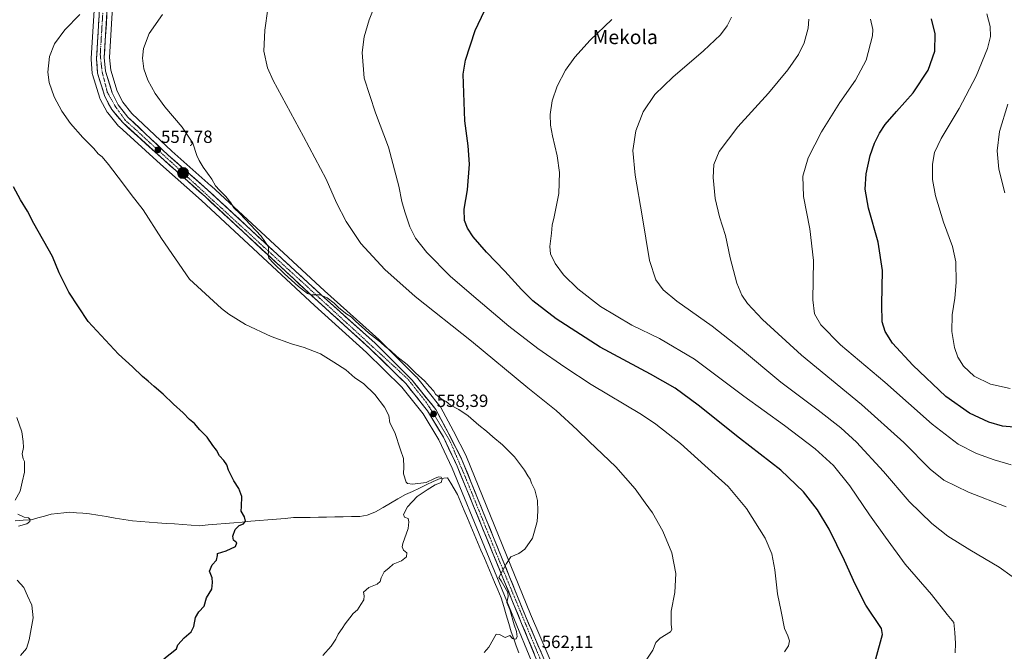
# Model space of a CAD drawing. Units: metres. Extents: x 617599 to 621052, y 4734061 to 4736433.
# Drawn here: x 619888 to 620445, y 4735703 to 4736061 of the extents above; entities that cross this region are included whole.
import ezdxf
from ezdxf.enums import TextEntityAlignment as Align

# ---------------------------------------------------------------- set-up
doc = ezdxf.new("R2010")
doc.units = ezdxf.units.M
doc.header["$MEASUREMENT"] = 0
doc.linetypes.add('TRAZO_Y_PUNTO', pattern=[1, 0.5, -0.25, 0, -0.25])
for name, color, linetype, lineweight in [('Carretera de calzada única', 19, 'Continuous', 13), ('Carretera de calzada única Cxs', 19, 'Continuous', 13), ('Carretera de calzada única eje', 19, 'TRAZO_Y_PUNTO', 0), ('Carátula', 7, 'Continuous', 5), ('Corriente natural lineal', 142, 'Continuous', 13), ('Cultivos herbáceos CxS', 92, 'Continuous', 0), ('Curva de nivel maestra', 36, 'Continuous', 30), ('Curva de nivel normal', 36, 'Continuous', 0), ('Núcleo urbano CxS', 19, 'Continuous', 0), ('Punto de cota en terreno', 7, 'Continuous', 0), ('Punto kilométrico de carretera', 7, 'Continuous', 0), ('Rótulo de punto de cota en terreno', 19, 'Continuous', 0), ('Texto cartográfico', 19, 'Continuous', 0)]:
    doc.layers.add(name, color=color, linetype=linetype, lineweight=lineweight)
doc.styles.add('Arial', font='txt', dxfattribs={"height": 0.2})

# ---------------------------------------------------------------- blocks, each defined once
blk = doc.blocks.new('*U179')
at = {"layer": 'Curva de nivel normal', "color": 36, "linetype": 'Continuous', "lineweight": 0}
blk.add_polyline3d([(620320.68, 4735703.09, 570), (620322.85, 4735706.37, 570), (620323.49, 4735709.22, 570), (620322.57, 4735712.06, 570), (620320.77, 4735716.16, 570), (620318.85, 4735725.77, 570), (620316.77, 4735735.92, 570), (620315.22, 4735749.4, 570), (620313.46, 4735758.54, 570), (620309.68, 4735767.22, 570), (620299.21, 4735784.13, 570), (620288.8, 4735796.52, 570), (620281.45, 4735803.2, 570), (620261.86, 4735820.78, 570), (620248, 4735831.85, 570), (620239.88, 4735837.31, 570), (620211.4, 4735854.16, 570), (620196.54, 4735863.97, 570), (620181.18, 4735874.62, 570), (620164.78, 4735887.28, 570), (620147.45, 4735901.97, 570), (620131.97, 4735915.27, 570), (620118.62, 4735928.93, 570), (620112.16, 4735936.98, 570), (620108.88, 4735943.4, 570), (620106.01, 4735951.83, 570), (620104.48, 4735957.73, 570), (620102.78, 4735966.44, 570), (620096.82, 4735988.5, 570), (620089.52, 4736007.88, 570), (620083.1, 4736027.48, 570), (620081.96, 4736042.04, 570), (620083.07, 4736050.75, 570), (620085.86, 4736060.43, 570), (620092.64, 4736077.64, 570)], dxfattribs=at)
blk = doc.blocks.new('5PATER')
at = {"layer": 'Carátula', "linetype": 'Continuous', "lineweight": 5}
h = blk.add_hatch(color=250, dxfattribs=at)
edge = h.paths.add_edge_path()
edge.add_ellipse((0, 0.01), major_axis=(-1.33, -1.34), ratio=0.999422, start_angle=0, end_angle=360)
blk = doc.blocks.new('*U206')
at = {"layer": 'Carretera de calzada única Cxs', "color": 19, "linetype": 'Continuous', "lineweight": 13}
for points in [[(620179.18, 4735702.04, 561.91), (620177.41, 4735706.3, 561.7), (620175.65, 4735710.57, 561.41), (620173.88, 4735714.83, 561.06), (620172.12, 4735719.09, 561), (620170.3, 4735723.54, 560.75), (620168.47, 4735727.99, 560.72), (620166.65, 4735732.44, 560.47), (620164.82, 4735736.88, 559.99), (620163, 4735741.33, 559.9), (620161.18, 4735745.78, 559.95), (620159.35, 4735750.23, 559.61), (620157.53, 4735754.68, 559.44), (620155.7, 4735759.13, 559.25), (620153.88, 4735763.58, 558.97), (620152.06, 4735768.02, 558.9), (620150.23, 4735772.47, 558.6), (620148.41, 4735776.92, 558.34), (620146.58, 4735781.37, 558.44), (620144.76, 4735785.82, 558.24), (620142.94, 4735790.27, 558.38), (620141.11, 4735794.71, 558.35), (620139.29, 4735799.16, 558.1), (620137.46, 4735803.61, 558.23), (620135.64, 4735808.06, 558), (620133.71, 4735812.13, 557.92), (620131.78, 4735816.21, 558.06), (620129.85, 4735820.28, 557.92), (620127.92, 4735824.35, 557.88), (620125.67, 4735828.08, 557.93), (620123.42, 4735831.8, 557.99), (620121.17, 4735835.53, 558.11), (620118.92, 4735839.25, 558.25), (620115.86, 4735843.13, 558.29), (620112.79, 4735847.01, 558.31), (620109.73, 4735850.88, 558.26), (620106.66, 4735854.76, 558.59), (620103.31, 4735858.05, 558.44), (620099.95, 4735861.33, 558.38), (620096.6, 4735864.62, 558.64), (620093.24, 4735867.9, 558.5), (620089.89, 4735871.19, 558.55), (620086.53, 4735874.47, 559.03), (620082.85, 4735877.79, 559.05), (620079.18, 4735881.12, 559.02), (620075.5, 4735884.44, 559.2), (620071.83, 4735887.77, 559.35), (620068.15, 4735891.09, 559.32), (620064.47, 4735894.41, 559.46), (620060.8, 4735897.74, 559.66), (620057.12, 4735901.06, 559.86), (620053.57, 4735904.36, 559.77), (620050.01, 4735907.67, 559.86), (620046.46, 4735910.97, 559.91), (620042.91, 4735914.27, 559.93), (620039.36, 4735917.57, 559.83), (620035.8, 4735920.88, 559.8), (620032.25, 4735924.18, 559.81), (620028.7, 4735927.48, 559.64), (620025.15, 4735930.79, 559.56), (620021.59, 4735934.09, 559.66), (620018.04, 4735937.39, 559.29), (620014.49, 4735940.69, 559.13), (620010.93, 4735944, 559.15), (620007.38, 4735947.3, 558.91), (620003.83, 4735950.6, 558.7), (620000.28, 4735953.9, 558.72), (619996.72, 4735957.21, 558.52), (619993.17, 4735960.51, 558.33), (619989.86, 4735963.44, 558.39), (619986.55, 4735966.38, 558.25), (619983.24, 4735969.31, 558.09), (619979.93, 4735972.25, 558), (619976.62, 4735975.18, 557.99), (619973.31, 4735978.12, 557.72), (619970, 4735981.05, 557.58), (619966.66, 4735984.09, 557.63), (619963.32, 4735987.12, 557.39), (619959.98, 4735990.16, 557.28), (619956.64, 4735993.19, 557.35), (619953.3, 4735996.23, 557.17), (619949.96, 4735999.26, 557.16), (619946.62, 4736002.3, 557.14), (619943.56, 4736005.99, 557.04), (619940.5, 4736009.68, 557.01), (619938.5, 4736013.37, 556.99), (619936.5, 4736017.06, 556.91), (619935.13, 4736021.49, 556.8), (619933.76, 4736025.92, 556.66), (619932.39, 4736030.35, 556.48), (619932.13, 4736034.41, 556.31), (619931.87, 4736038.46, 556.15), (619932.17, 4736043.32, 556.02), (619932.46, 4736048.18, 555.76), (619932.76, 4736053.04, 555.67), (619933.05, 4736057.9, 555.41), (619933.35, 4736062.76, 555.14)], [(619937.68, 4736063.22, 555.19), (619937.39, 4736058.39, 555.45), (619937.11, 4736053.57, 555.73), (619936.82, 4736048.74, 555.79), (619936.54, 4736043.92, 555.87), (619936.25, 4736039.09, 556.05), (619936.63, 4736035.21, 556.29), (619937, 4736031.33, 556.57), (619938.25, 4736027.24, 556.88), (619939.5, 4736023.16, 556.75), (619940.75, 4736019.07, 556.86), (619942.44, 4736015.69, 557.15), (619944.12, 4736012.31, 557.28), (619946.87, 4736008.87, 557.28), (619949.62, 4736005.43, 557.5), (619952.87, 4736002.35, 557.52), (619956.13, 4735999.28, 557.57), (619959.38, 4735996.2, 557.73), (619962.63, 4735993.13, 557.73), (619965.88, 4735990.05, 557.86), (619969.14, 4735986.98, 557.87), (619972.39, 4735983.9, 557.99), (619976.08, 4735980.64, 558.1), (619979.78, 4735977.38, 558.16), (619983.47, 4735974.12, 558.26), (619987.16, 4735970.86, 558.34), (619990.86, 4735967.6, 558.39), (619994.55, 4735964.34, 558.67), (619998.12, 4735961.04, 558.91), (620001.68, 4735957.74, 559.02), (620005.25, 4735954.44, 559.31), (620008.82, 4735951.14, 559.59), (620012.38, 4735947.84, 559.61), (620015.95, 4735944.54, 559.73), (620019.52, 4735941.24, 559.92), (620023.08, 4735937.94, 559.9), (620026.65, 4735934.64, 559.99), (620030.22, 4735931.33, 560.08), (620033.78, 4735928.03, 560.08), (620037.35, 4735924.73, 560.19), (620040.92, 4735921.43, 560.26), (620044.48, 4735918.13, 560.11), (620048.05, 4735914.83, 560.27), (620051.62, 4735911.53, 560.27), (620055.18, 4735908.23, 560.01), (620058.75, 4735904.93, 560.08), (620062.15, 4735901.88, 559.92), (620065.55, 4735898.83, 559.87), (620068.95, 4735895.79, 559.89), (620072.35, 4735892.74, 559.71), (620075.75, 4735889.69, 559.76), (620079.15, 4735886.64, 559.88), (620082.55, 4735883.6, 559.72), (620085.95, 4735880.55, 559.78), (620089.35, 4735877.5, 559.48), (620092.84, 4735874.02, 559.37), (620096.33, 4735870.55, 559.26), (620099.82, 4735867.07, 559.22), (620103.3, 4735863.59, 559.1), (620106.79, 4735860.12, 559.01), (620110.28, 4735856.64, 558.97), (620112.93, 4735853.33, 558.91), (620115.59, 4735850.03, 558.81), (620118.24, 4735846.72, 558.86), (620120.9, 4735843.42, 558.65), (620123.55, 4735840.11, 558.77), (620125.39, 4735836.67, 558.57), (620127.24, 4735833.23, 558.54), (620129.08, 4735829.79, 558.45), (620130.92, 4735826.35, 558.36), (620132.74, 4735822.8, 558.4), (620134.56, 4735819.24, 558.37), (620136.37, 4735815.69, 558.39), (620138.19, 4735812.13, 558.42), (620140, 4735807.69, 558.37), (620141.8, 4735803.24, 558.51), (620143.61, 4735798.8, 558.57), (620145.41, 4735794.35, 558.59), (620147.22, 4735789.91, 558.71), (620149.02, 4735785.46, 558.74), (620150.83, 4735781.02, 558.79), (620152.63, 4735776.57, 559.03), (620154.44, 4735772.13, 559.06), (620156.25, 4735767.69, 559.25), (620158.05, 4735763.24, 559.48), (620159.86, 4735758.8, 559.56), (620161.66, 4735754.35, 559.82), (620163.47, 4735749.91, 560.03), (620165.27, 4735745.46, 560.18), (620167.08, 4735741.02, 560.36), (620168.88, 4735736.57, 560.43), (620170.69, 4735732.13, 560.51), (620172.49, 4735727.68, 560.79), (620174.3, 4735723.24, 560.92), (620176.06, 4735719.14, 561.13), (620177.82, 4735715.05, 561.36), (620179.58, 4735710.95, 561.53), (620181.34, 4735706.86, 561.78), (620183.1, 4735702.76, 562.05)]]:
    blk.add_polyline3d(points, dxfattribs=at)
blk = doc.blocks.new('5HITCA')
at = {"layer": 'Carátula', "linetype": 'Continuous', "lineweight": 5}
h = blk.add_hatch(color=1, dxfattribs=at)
edge = h.paths.add_edge_path()
edge.add_arc((0, 0), 3.1, 0.0011, 360.0011)
at = {"layer": 'Carátula', "color": 250, "linetype": 'Continuous', "lineweight": 5}
blk.add_circle((0, 0, 0), 3.1, dxfattribs=at)

msp = doc.modelspace()

# ---------------------------------------------------------------- linework, layer by layer
at = {"layer": 'Carretera de calzada única', "color": 19, "linetype": 'Continuous', "lineweight": 13}
for points in [[(620186.23, 4735684.99), (620172.12, 4735719.09), (620135.64, 4735808.06), (620127.92, 4735824.35), (620118.92, 4735839.25), (620106.66, 4735854.76), (620086.53, 4735874.47), (620057.12, 4735901.06), (619993.17, 4735960.51), (619970, 4735981.05), (619946.62, 4736002.3), (619940.5, 4736009.68), (619936.5, 4736017.06), (619932.39, 4736030.35), (619931.87, 4736038.46), (619939.26, 4736159.96)], [(619943.39, 4736159.74), (619936.25, 4736039.09), (619937, 4736031.33), (619940.75, 4736019.07), (619944.12, 4736012.31), (619949.62, 4736005.43), (619972.39, 4735983.9), (619994.55, 4735964.34), (620058.75, 4735904.93), (620089.35, 4735877.5), (620110.28, 4735856.64), (620123.55, 4735840.11), (620130.92, 4735826.35), (620138.19, 4735812.13), (620174.3, 4735723.24), (620190.14, 4735686.38)]]:
    msp.add_lwpolyline(points, dxfattribs=at)
at = {"layer": 'Carretera de calzada única eje', "color": 19, "linetype": 'TRAZO_Y_PUNTO', "lineweight": 0}
msp.add_lwpolyline([(619937.92, 4736106.01), (619933.94, 4736040.6), (619935, 4736031.11), (619937.94, 4736019.52), (619942.57, 4736011.31), (619948.05, 4736003.72), (619971.96, 4735981.91), (620042.33, 4735917.41), (620099.14, 4735865.25), (620108, 4735857.02), (620118.32, 4735843.96), (620123.37, 4735835.94), (620131.6, 4735822.25), (620140.19, 4735802.11), (620162.1, 4735748.16), (620188, 4735686.09)], dxfattribs=at)
at = {"layer": 'Corriente natural lineal', "color": 142, "linetype": 'Continuous', "lineweight": 13}
msp.add_polyline3d([(620170.56, 4735702.43, 560.93), (620169.11, 4735706.4, 560.62), (620167.66, 4735710.36, 560.25), (620166.21, 4735714.33, 559.64), (620164.81, 4735719.13, 559.52), (620163.4, 4735723.92, 559.4), (620162, 4735728.72, 558.75), (620160.59, 4735733.51, 558.81), (620158.68, 4735738.01, 558.75), (620156.77, 4735742.51, 558.41), (620154.86, 4735747.02, 558.52), (620152.95, 4735751.52, 558.11), (620151.04, 4735756.02, 557.73), (620149.13, 4735760.52, 557.7), (620147.23, 4735765.03, 557.11), (620145.32, 4735769.53, 556.72), (620143.41, 4735774.03, 556.82), (620141.5, 4735778.53, 556.4), (620139.59, 4735783.04, 556.43), (620137.68, 4735787.54, 556.67), (620135.77, 4735792.04, 556.62), (620133.91, 4735795.2, 556.51), (620132.04, 4735798.36, 556.28), (620130.18, 4735801.52, 555.9), (620126.07, 4735801.12, 555.01), (620122.14, 4735799.28, 554.96), (620118.21, 4735797.45, 555), (620114.29, 4735795.61, 554.72), (620110.36, 4735793.78, 554.08), (620106.43, 4735791.94, 554.35), (620102.21, 4735789.49, 554.24), (620098, 4735787.05, 554.02), (620093.78, 4735784.6, 553.5), (620089.56, 4735782.15, 553.29), (620087.22, 4735781.22, 553.3), (620084.87, 4735780.28, 553.2), (620080.57, 4735779.56, 553.06), (620075.9, 4735779.48, 552.67), (620071.24, 4735779.4, 552.35), (620066.57, 4735779.32, 552.15), (620061.91, 4735779.24, 551.71), (620057.24, 4735779.16, 551.75), (620052.57, 4735779.08, 551.72), (620047.91, 4735779, 551.57), (620043.24, 4735778.92, 551.37), (620038.41, 4735778.5, 551.01), (620033.58, 4735778.09, 550.46), (620028.74, 4735777.67, 550.19), (620023.91, 4735777.25, 550.09), (620019.08, 4735776.84, 550.11), (620014.25, 4735776.42, 550), (620009.42, 4735776.01, 549.78), (620004.59, 4735775.59, 549.54), (619999.75, 4735775.17, 549.21), (619994.92, 4735774.76, 549.09), (619990.09, 4735774.34, 548.7), (619985.35, 4735774.68, 548.68), (619980.61, 4735775.01, 548.55), (619975.87, 4735775.35, 548.28), (619971.13, 4735775.68, 548.15), (619966.38, 4735776.02, 548.02), (619961.64, 4735776.35, 547.57), (619956.9, 4735776.69, 547.55), (619952.16, 4735777.02, 547.41), (619947.29, 4735777.84, 547.56), (619942.41, 4735778.67, 547.32), (619937.54, 4735779.49, 546.95), (619932.66, 4735780.32, 546.88), (619927.79, 4735781.14, 546.78), (619924.12, 4735781.42, 546.55), (619920.44, 4735781.7, 546.27), (619916.77, 4735781.98, 546.06), (619913.28, 4735781.59, 546.1), (619909.78, 4735781.21, 545.95), (619906.29, 4735780.82, 545.54), (619902.48, 4735779.8, 545.45), (619898.68, 4735778.77, 545.43), (619894.87, 4735777.75, 545.28), (619890.39, 4735777.42, 544.81), (619885.92, 4735777.1, 544.7)], dxfattribs=at)
at = {"layer": 'Cultivos herbáceos CxS', "color": 92, "linetype": 'Continuous', "lineweight": 0}
for points in [[(619936.27, 4736160.14, 548.71), (619928.88, 4736038.64, 556.65), (619928.87, 4736038.46, 556.66), (619928.88, 4736038.27, 556.66), (619929.4, 4736030.16, 556.77), (619929.44, 4736029.83, 556.77), (619929.52, 4736029.46, 556.77), (619933.63, 4736016.17, 556.92), (619933.68, 4736016.03, 556.91), (619933.86, 4736015.63, 556.91), (619937.86, 4736008.25, 556.83), (619937.9, 4736008.18, 556.83), (619938.19, 4736007.77, 556.84), (619944.32, 4736000.38, 556.77), (619944.6, 4736000.08, 556.77), (619968, 4735978.82, 557.1), (619991.15, 4735958.29, 557.85), (620055.09, 4735898.85, 559.23), (620084.47, 4735872.28, 557.13), (620104.42, 4735852.75, 557.49), (620116.45, 4735837.54, 557.62), (620125.27, 4735822.93, 557.66), (620132.89, 4735806.85, 557.81), (620169.35, 4735717.95, 560.75), (620183.4, 4735683.99, 563.02)], [(619936.27, 4736160.14, 548.71), (619928.88, 4736038.64, 556.65), (619928.87, 4736038.46, 556.66), (619928.88, 4736038.27, 556.66), (619929.4, 4736030.16, 556.77), (619929.44, 4736029.83, 556.77), (619929.52, 4736029.46, 556.77), (619933.63, 4736016.17, 556.92), (619933.68, 4736016.03, 556.91), (619933.86, 4736015.63, 556.91), (619937.86, 4736008.25, 556.83), (619937.9, 4736008.18, 556.83), (619938.19, 4736007.77, 556.84), (619944.32, 4736000.38, 556.77), (619944.6, 4736000.08, 556.77), (619968, 4735978.82, 557.1), (619991.15, 4735958.29, 557.85), (620055.09, 4735898.85, 559.23), (620084.47, 4735872.28, 557.13), (620104.42, 4735852.75, 557.49), (620116.45, 4735837.54, 557.62), (620125.27, 4735822.93, 557.66), (620132.89, 4735806.85, 557.81), (620169.35, 4735717.95, 560.75), (620183.4, 4735683.99, 563.02)], [(620192.9, 4735687.56, 563.2), (620177.07, 4735724.4, 561.1), (620140.97, 4735813.26, 558.73), (620140.86, 4735813.5, 558.72), (620133.58, 4735827.74, 558.87), (620126.19, 4735841.53, 559.42), (620126.15, 4735841.61, 559.42), (620125.89, 4735841.99, 559.41), (620112.62, 4735858.52, 559.37), (620112.58, 4735858.57, 559.38), (620112.4, 4735858.76, 559.39), (620091.47, 4735879.62, 559.86), (620091.35, 4735879.73, 559.87), (620060.77, 4735907.15, 560.49), (619996.59, 4735966.54, 559.35), (619996.54, 4735966.59, 559.34), (619974.41, 4735986.12, 558.33), (619951.83, 4736007.47, 558.09), (619946.66, 4736013.93, 557.79), (619943.55, 4736020.19, 557.86), (619939.96, 4736031.92, 557.76), (619939.26, 4736039.15, 557.93), (619946.39, 4736159.59, 549.67)], [(619946.39, 4736159.59, 549.67), (619939.26, 4736039.15, 557.93), (619939.96, 4736031.92, 557.76), (619943.55, 4736020.19, 557.86), (619946.66, 4736013.93, 557.79), (619951.83, 4736007.47, 558.09), (619974.41, 4735986.12, 558.33), (619996.54, 4735966.59, 559.34), (619996.59, 4735966.54, 559.35), (620060.77, 4735907.15, 560.49), (620091.35, 4735879.73, 559.87), (620091.47, 4735879.62, 559.86), (620112.4, 4735858.76, 559.39), (620112.58, 4735858.57, 559.38), (620112.62, 4735858.52, 559.37), (620125.89, 4735841.99, 559.41), (620126.15, 4735841.61, 559.42), (620126.19, 4735841.53, 559.42), (620133.58, 4735827.74, 558.87), (620140.86, 4735813.5, 558.72), (620140.97, 4735813.26, 558.73), (620177.07, 4735724.4, 561.1), (620192.9, 4735687.56, 563.2)]]:
    msp.add_polyline3d(points, dxfattribs=at)
at = {"layer": 'Curva de nivel maestra', "color": 36, "linetype": 'Continuous', "lineweight": 30}
for points in [[(620372.21, 4735699.07, 575), (620376.15, 4735712.89, 575), (620375.57, 4735716.31, 575), (620366.64, 4735729.37, 575), (620360.55, 4735741.28, 575), (620354.63, 4735754.7, 575), (620345.91, 4735772.32, 575), (620339.29, 4735783.38, 575), (620331.46, 4735793.54, 575), (620318.62, 4735805.85, 575), (620295.21, 4735823.89, 575), (620271.87, 4735842.44, 575), (620258.96, 4735852.05, 575), (620244.89, 4735860.07, 575), (620216.47, 4735875.26, 575), (620191.54, 4735891.4, 575), (620178.46, 4735901.58, 575), (620172.05, 4735907.96, 575), (620162.58, 4735918.39, 575), (620152.21, 4735928.97, 575), (620144.72, 4735937.72, 575), (620141.48, 4735942.64, 575), (620139.9, 4735946.97, 575), (620139.69, 4735953.38, 575), (620141.46, 4735964.27, 575), (620142.65, 4735978.9, 575), (620141.96, 4735989.1, 575), (620139.98, 4736003.36, 575), (620139.07, 4736029.7, 575), (620140.29, 4736037.58, 575), (620145.79, 4736054.32, 575), (620151.14, 4736065.56, 575)], [(620454.56, 4735829.73, 600), (620443.91, 4735830.74, 600), (620436.23, 4735832.94, 600), (620425.3, 4735837.98, 600), (620411.88, 4735847.45, 600), (620393.2, 4735865.06, 600), (620381.73, 4735877.57, 600), (620377.52, 4735884.1, 600), (620375.95, 4735889.62, 600), (620375.6, 4735899.46, 600), (620376.06, 4735918.65, 600), (620373.67, 4735934.61, 600), (620368.12, 4735953.85, 600), (620366.22, 4735964.61, 600), (620366.75, 4735973.31, 600), (620369.01, 4735983.64, 600), (620371.46, 4735990.65, 600), (620374.38, 4735996.32, 600), (620377.64, 4736001.2, 600), (620383.9, 4736008.52, 600), (620393.34, 4736019.2, 600), (620401.87, 4736031.98, 600), (620405.7, 4736042.65, 600), (620405.87, 4736052.45, 600), (620403.78, 4736061.04, 600)], [(619969.89, 4735699.14, 550), (619976.97, 4735704.81, 550), (619977.88, 4735707.02, 550), (619981.3, 4735710.87, 550), (619985.28, 4735714.35, 550), (619986.93, 4735717.38, 550), (619987.86, 4735722.48, 550), (619989.65, 4735725.63, 550), (619992.69, 4735728.93, 550), (619994, 4735733.62, 550), (619996.97, 4735738.45, 550), (619997.38, 4735742.29, 550), (619997.14, 4735744.95, 550), (619995.68, 4735748.62, 550), (619997.29, 4735752.29, 550), (619999.74, 4735754.83, 550), (620000.16, 4735757.46, 550), (620000.28, 4735758.73, 550), (620005.2, 4735760.23, 550), (620010.4, 4735762.67, 550), (620011.05, 4735764.59, 550), (620009.17, 4735766.22, 550), (620008.9, 4735768.53, 550), (620010.21, 4735772.21, 550), (620012.52, 4735774.41, 550), (620014.91, 4735775.4, 550), (620015.99, 4735776.86, 550), (620015.45, 4735779.46, 550), (620013.52, 4735782.57, 550), (620013.8, 4735785.3, 550), (620014.05, 4735790.9, 550), (620012.21, 4735795.42, 550), (620009.4, 4735799.71, 550), (620006.5, 4735805.69, 550), (620005.4, 4735808.76, 550), (620003.77, 4735811.3, 550), (620001.43, 4735813.86, 550), (619999.72, 4735816.99, 550), (619997.56, 4735819.76, 550), (619994.37, 4735824.38, 550), (619990.16, 4735828.63, 550), (619987.18, 4735832.2, 550), (619984.46, 4735834.49, 550), (619980.77, 4735838.21, 550), (619975.32, 4735843.02, 550), (619969.56, 4735848.67, 550), (619964.33, 4735853.11, 550), (619961, 4735856.12, 550), (619957.74, 4735858.74, 550), (619952.18, 4735864.12, 550), (619944.3, 4735871.44, 550), (619927.14, 4735889.88, 550), (619916.21, 4735906.47, 550), (619912.51, 4735913.93, 550), (619910.73, 4735917.31, 550), (619906.89, 4735926.64, 550), (619896.47, 4735945.3, 550), (619892.85, 4735952.16, 550), (619888.94, 4735958.69, 550), (619884.86, 4735966.06, 550)]]:
    msp.add_polyline3d(points, dxfattribs=at)
at = {"layer": 'Curva de nivel normal', "color": 36, "linetype": 'Continuous', "lineweight": 0}
for points in [[(620059.79, 4735700.92, 555), (620064.53, 4735706.17, 555), (620067.19, 4735710.26, 555), (620068.37, 4735712.95, 555), (620070.74, 4735716.29, 555), (620072.32, 4735718.95, 555), (620075.09, 4735722.29, 555), (620076.94, 4735724.62, 555), (620079.43, 4735726.84, 555), (620081.3, 4735729.82, 555), (620082.97, 4735732.5, 555), (620083.04, 4735734.62, 555), (620082.82, 4735736.78, 555), (620085.68, 4735739.36, 555), (620090.39, 4735741.27, 555), (620092.21, 4735742.74, 555), (620092.75, 4735744.95, 555), (620094.49, 4735748.23, 555), (620096.98, 4735750.41, 555), (620099.53, 4735752.52, 555), (620104.3, 4735754.45, 555), (620107.02, 4735756.68, 555), (620107.24, 4735758.99, 555), (620105.27, 4735760.6, 555), (620104.57, 4735762.37, 555), (620104.91, 4735764.21, 555), (620107.93, 4735772.74, 555), (620108.41, 4735776.57, 555), (620108.01, 4735778.37, 555), (620105.98, 4735779.19, 555), (620105.26, 4735780.73, 555), (620107.64, 4735785.02, 555), (620113.11, 4735790.82, 555), (620118.69, 4735794.64, 555), (620123.16, 4735797.48, 555), (620126.56, 4735798.82, 555), (620127.24, 4735800.66, 555), (620126.57, 4735801.89, 555), (620125.12, 4735801.92, 555), (620122.87, 4735801.05, 555), (620118.2, 4735798.84, 555), (620110.44, 4735797.84, 555), (620107.6, 4735798.24, 555), (620106.79, 4735799.06, 555), (620105.29, 4735803.73, 555), (620105.57, 4735807.68, 555), (620105.27, 4735812.38, 555), (620103.6, 4735817.19, 555), (620100.38, 4735827.08, 555), (620097.7, 4735832.57, 555), (620097.08, 4735836.63, 555), (620094.66, 4735841.38, 555), (620089.1, 4735848.54, 555), (620082.64, 4735854.75, 555), (620077.84, 4735857.94, 555), (620072.77, 4735862.42, 555), (620066.02, 4735866.8, 555), (620058.5, 4735871.48, 555), (620049.28, 4735875.22, 555), (620042.04, 4735877.16, 555), (620030.49, 4735881.27, 555), (620016.08, 4735888.16, 555), (620006.67, 4735893.97, 555), (620002.53, 4735897.28, 555), (619984.3, 4735913.76, 555), (619968.6, 4735936.82, 555), (619958.28, 4735952.99, 555), (619951.4, 4735961.64, 555), (619946.61, 4735968.31, 555), (619938.66, 4735978.7, 555), (619935.08, 4735982.87, 555), (619932.84, 4735984.74, 555), (619930.4, 4735987.62, 555), (619924.09, 4735993.9, 555), (619917.14, 4736001.75, 555), (619912.24, 4736008.88, 555), (619907.87, 4736016.88, 555), (619904.99, 4736025.06, 555), (619904.38, 4736030.85, 555), (619905.24, 4736039.65, 555), (619908.06, 4736046.88, 555), (619913.91, 4736054.7, 555), (619922.47, 4736063.37, 555)], [(619969.08, 4736063.43, 560), (619961.64, 4736052.64, 560), (619958.44, 4736044.25, 560), (619957.78, 4736038.74, 560), (619958.52, 4736032.72, 560), (619960.77, 4736026.29, 560), (619964.93, 4736018.87, 560), (619970.52, 4736011.33, 560), (619980.17, 4735999.66, 560), (619986.32, 4735990.65, 560), (619988.47, 4735983.74, 560), (619989.8, 4735980.93, 560), (619992.09, 4735977.09, 560), (619997.01, 4735970.35, 560), (619999.04, 4735966.49, 560), (620001.4, 4735964.18, 560), (620004.86, 4735960.49, 560), (620007.7, 4735956.87, 560), (620009.45, 4735954.08, 560), (620012.88, 4735951, 560), (620024.91, 4735938.1, 560), (620029.11, 4735932.15, 560), (620029.12, 4735929.35, 560), (620028.78, 4735927.29, 560), (620029.21, 4735925.73, 560), (620031.85, 4735922.81, 560), (620038.05, 4735916.82, 560), (620046.04, 4735909.63, 560), (620051.03, 4735905.69, 560), (620053.3, 4735904.88, 560), (620055.46, 4735905, 560), (620058.28, 4735904.93, 560), (620062.17, 4735903.3, 560), (620066.06, 4735900.29, 560), (620068.86, 4735897.5, 560), (620073.3, 4735894.08, 560), (620075.76, 4735892.54, 560), (620078.4, 4735889.85, 560), (620081.62, 4735887.08, 560), (620085.61, 4735883.39, 560), (620092.29, 4735878.07, 560), (620094.91, 4735875.69, 560), (620097.95, 4735873.4, 560), (620101.6, 4735870.05, 560), (620107.36, 4735865.46, 560), (620112.11, 4735860.88, 560), (620117.4, 4735856.16, 560), (620119.97, 4735853.07, 560), (620122.4, 4735850.5, 560), (620123.36, 4735848.79, 560), (620127.38, 4735845.47, 560), (620129.45, 4735844.55, 560), (620131.85, 4735842.61, 560), (620136.66, 4735840.09, 560), (620141.89, 4735836.44, 560), (620147.97, 4735831.22, 560), (620152.25, 4735827.8, 560), (620155.76, 4735824.55, 560), (620161.25, 4735820.12, 560), (620168.01, 4735813.22, 560), (620173.74, 4735805.78, 560), (620175.63, 4735802.63, 560), (620176.94, 4735800.63, 560), (620177.69, 4735798.36, 560), (620179.54, 4735794.55, 560), (620181.15, 4735788.67, 560), (620181.2, 4735782.57, 560), (620180.94, 4735776.73, 560), (620179.46, 4735771.26, 560), (620178.17, 4735767.23, 560), (620173.87, 4735761.02, 560), (620170.53, 4735758.6, 560), (620166.01, 4735756.7, 560), (620163.54, 4735752.89, 560), (620159.2, 4735745.12, 560), (620160.57, 4735743.21, 560), (620162.79, 4735739.17, 560), (620164.4, 4735736.62, 560), (620164.51, 4735734.28, 560), (620163.8, 4735730.94, 560), (620165.37, 4735726.95, 560), (620167.92, 4735718.31, 560), (620169.22, 4735714.47, 560), (620169.53, 4735711.49, 560), (620168.88, 4735710.15, 560), (620166.98, 4735710.61, 560), (620165.52, 4735712.35, 560), (620162.78, 4735711.06, 560), (620159.53, 4735712.86, 560), (620157.78, 4735713.06, 560), (620153.53, 4735705.64, 560), (620150.87, 4735702.68, 560)], [(620241.38, 4735696.69, 565), (620246.32, 4735703.89, 565), (620247.96, 4735708.23, 565), (620250.46, 4735710.74, 565), (620256.31, 4735714.42, 565), (620256.98, 4735715.63, 565), (620256.58, 4735718.51, 565), (620256.64, 4735726.07, 565), (620258.71, 4735736.54, 565), (620259.29, 4735747.38, 565), (620256.92, 4735759, 565), (620251.89, 4735771.31, 565), (620246.04, 4735781.61, 565), (620241.97, 4735787.34, 565), (620236.36, 4735795.3, 565), (620225.4, 4735807.62, 565), (620210.19, 4735821.92, 565), (620203.41, 4735828.58, 565), (620191.54, 4735839.46, 565), (620175.67, 4735852.34, 565), (620143.81, 4735878.66, 565), (620111.86, 4735904.06, 565), (620094.73, 4735919.31, 565), (620081.29, 4735933.97, 565), (620072.91, 4735946.32, 565), (620067.41, 4735956.97, 565), (620061.55, 4735970.34, 565), (620048.83, 4735994.42, 565), (620031.65, 4736026.19, 565), (620028.53, 4736033.33, 565), (620026.4, 4736042.65, 565), (620026.9, 4736054.65, 565), (620028.63, 4736066.65, 565)], [(620448.26, 4735851.98, 605), (620437.18, 4735854.42, 605), (620427.93, 4735859.01, 605), (620421.87, 4735864.61, 605), (620418.6, 4735869.68, 605), (620416.68, 4735875.1, 605), (620415.23, 4735884.1, 605), (620415.5, 4735893.53, 605), (620416.99, 4735903.1, 605), (620417.7, 4735911.87, 605), (620417.43, 4735923.54, 605), (620415.61, 4735932.23, 605), (620410.58, 4735946.09, 605), (620406.08, 4735961, 605), (620404.38, 4735970.09, 605), (620404.27, 4735978.86, 605), (620405.4, 4735985.5, 605), (620409.18, 4735993.33, 605), (620419.44, 4736010.36, 605), (620429.03, 4736028.65, 605), (620435.34, 4736044.32, 605), (620437.11, 4736051.02, 605), (620436.98, 4736056.74, 605), (620435.02, 4736063.79, 605)], [(620417.18, 4735702.48, 580), (620417.3, 4735707.7, 580), (620416.9, 4735713.97, 580), (620416.31, 4735719.71, 580), (620412.59, 4735724.23, 580), (620403.68, 4735735.37, 580), (620388.97, 4735752.61, 580), (620377.76, 4735767.83, 580), (620368.69, 4735780.43, 580), (620357.68, 4735796.89, 580), (620348.39, 4735808.34, 580), (620338.03, 4735817.92, 580), (620320.68, 4735830.98, 580), (620297.64, 4735847.57, 580), (620269.87, 4735868.5, 580), (620250.04, 4735880.14, 580), (620234.32, 4735887.69, 580), (620216.77, 4735898.3, 580), (620203.87, 4735908.25, 580), (620195.78, 4735916.29, 580), (620191.08, 4735922.64, 580), (620188.49, 4735928.06, 580), (620188.04, 4735932.32, 580), (620189.01, 4735939.73, 580), (620189.37, 4735944.31, 580), (620190.56, 4735949.04, 580), (620193.06, 4735962.25, 580), (620193.57, 4735974.04, 580), (620192.2, 4735983.61, 580), (620189.52, 4735994.86, 580), (620188.51, 4736000.95, 580), (620188.28, 4736006.98, 580), (620189.44, 4736014.65, 580), (620192.28, 4736022.98, 580), (620196.97, 4736031.98, 580), (620202.26, 4736039.32, 580), (620210.79, 4736048.96, 580), (620223.02, 4736060.54, 580)], [(620449.29, 4735745.66, 585), (620441.96, 4735750.88, 585), (620425.39, 4735760.62, 585), (620412.95, 4735768.36, 585), (620404.02, 4735775.52, 585), (620391.21, 4735788, 585), (620376.64, 4735805.04, 585), (620361.3, 4735821.62, 585), (620352.49, 4735829.79, 585), (620339.72, 4735839.79, 585), (620318.62, 4735855.62, 585), (620295.9, 4735874.64, 585), (620279.76, 4735887.19, 585), (620259.82, 4735901.25, 585), (620252.02, 4735907.79, 585), (620247.89, 4735913.42, 585), (620244.4, 4735924.38, 585), (620240.32, 4735949.64, 585), (620236.23, 4735972.64, 585), (620234.92, 4735986.48, 585), (620236.6, 4735997.65, 585), (620240.79, 4736008.46, 585), (620247.4, 4736018.13, 585), (620257.54, 4736027.94, 585), (620274.93, 4736042.9, 585), (620284.57, 4736051.98, 585), (620288.22, 4736056.98, 585), (620290.73, 4736061.98, 585)], [(620446.01, 4735785.02, 590), (620424.58, 4735793.35, 590), (620410.82, 4735800.16, 590), (620402.93, 4735806.41, 590), (620388.15, 4735821.45, 590), (620364.21, 4735842.91, 590), (620330.27, 4735870.8, 590), (620308.25, 4735891.03, 590), (620299.82, 4735900.02, 590), (620296.59, 4735904.78, 590), (620293.78, 4735911.58, 590), (620290.06, 4735925.79, 590), (620287.32, 4735938.39, 590), (620283.94, 4735948.97, 590), (620281.4, 4735959.35, 590), (620280.31, 4735971.3, 590), (620280.66, 4735978.64, 590), (620283.82, 4735985.98, 590), (620294.21, 4735999.98, 590), (620311.58, 4736018.98, 590), (620322.59, 4736032.12, 590), (620328.64, 4736040.86, 590), (620331.8, 4736047.45, 590), (620334.08, 4736055.65, 590), (620334.45, 4736060.73, 590)], [(620448.8, 4735808.79, 595), (620439.2, 4735811.58, 595), (620429.22, 4735815.21, 595), (620418.88, 4735820.46, 595), (620404.14, 4735831.74, 595), (620377.39, 4735855.47, 595), (620352.34, 4735876.57, 595), (620341.28, 4735887.95, 595), (620337.55, 4735894.12, 595), (620336.75, 4735902.18, 595), (620336.99, 4735924.42, 595), (620335.03, 4735942.25, 595), (620331.33, 4735960.6, 595), (620331, 4735972.04, 595), (620334.06, 4735982.46, 595), (620341.53, 4735997.13, 595), (620351.9, 4736013.65, 595), (620360.77, 4736026.32, 595), (620366.86, 4736037.65, 595), (620370.4, 4736051.32, 595), (620370.51, 4736054.93, 595), (620369.32, 4736060.76, 595)], [(620445.25, 4735962.65, 610), (620441.74, 4735975.9, 610), (620440.9, 4735986.32, 610), (620442.11, 4735997.21, 610), (620446.9, 4736012.66, 610)], [(619885.8, 4735788.86, 545), (619888.6, 4735793.86, 545), (619889.78, 4735798.93, 545), (619891.17, 4735804.57, 545), (619891.22, 4735810.67, 545), (619890.47, 4735812.25, 545), (619889.88, 4735815.06, 545), (619890.5, 4735818.52, 545), (619890.33, 4735821.98, 545), (619889.65, 4735827.47, 545), (619886.73, 4735835.63, 545)], [(619887.71, 4735774.16, 545), (619892.38, 4735775.4, 545), (619894.21, 4735776.65, 545), (619894.3, 4735777.88, 545), (619893.34, 4735778.82, 545), (619890.92, 4735779.14, 545), (619887.3, 4735780.86, 545)], [(619888.86, 4735700.97, 545), (619892.21, 4735704.86, 545), (619893.85, 4735709.89, 545), (619896.08, 4735722.35, 545), (619895.28, 4735729.5, 545), (619892.87, 4735734.67, 545), (619890.67, 4735739.44, 545), (619886.92, 4735743.57, 545)]]:
    msp.add_polyline3d(points, dxfattribs=at)
at = {"layer": 'Núcleo urbano CxS', "color": 19, "linetype": 'Continuous', "lineweight": 0}
for points in [[(620183.4, 4735683.99, 563.02), (620169.35, 4735717.95, 560.75), (620132.89, 4735806.85, 557.81), (620125.27, 4735822.93, 557.66), (620116.45, 4735837.54, 557.62), (620104.42, 4735852.75, 557.49), (620084.47, 4735872.28, 557.13), (620055.09, 4735898.85, 559.23), (619991.15, 4735958.29, 557.85), (619968, 4735978.82, 557.1), (619944.6, 4736000.08, 556.77), (619944.32, 4736000.38, 556.77), (619938.19, 4736007.77, 556.84), (619937.9, 4736008.18, 556.83), (619937.86, 4736008.25, 556.83), (619933.86, 4736015.63, 556.91), (619933.68, 4736016.03, 556.91), (619933.63, 4736016.17, 556.92), (619929.52, 4736029.46, 556.77), (619929.44, 4736029.83, 556.77), (619929.4, 4736030.16, 556.77), (619928.88, 4736038.27, 556.66), (619928.87, 4736038.46, 556.66), (619928.88, 4736038.64, 556.65), (619936.27, 4736160.14, 548.71)], [(619936.27, 4736160.14, 548.71), (619928.88, 4736038.64, 556.65), (619928.87, 4736038.46, 556.66), (619928.88, 4736038.27, 556.66), (619929.4, 4736030.16, 556.77), (619929.44, 4736029.83, 556.77), (619929.52, 4736029.46, 556.77), (619933.63, 4736016.17, 556.92), (619933.68, 4736016.03, 556.91), (619933.86, 4736015.63, 556.91), (619937.86, 4736008.25, 556.83), (619937.9, 4736008.18, 556.83), (619938.19, 4736007.77, 556.84), (619944.32, 4736000.38, 556.77), (619944.6, 4736000.08, 556.77), (619968, 4735978.82, 557.1), (619991.15, 4735958.29, 557.85), (620055.09, 4735898.85, 559.23), (620084.47, 4735872.28, 557.13), (620104.42, 4735852.75, 557.49), (620116.45, 4735837.54, 557.62), (620125.27, 4735822.93, 557.66), (620132.89, 4735806.85, 557.81), (620169.35, 4735717.95, 560.75), (620183.4, 4735683.99, 563.02)], [(619946.39, 4736159.59, 549.67), (619939.26, 4736039.15, 557.93), (619939.96, 4736031.92, 557.76), (619943.55, 4736020.19, 557.86), (619946.66, 4736013.93, 557.79), (619951.83, 4736007.47, 558.09), (619974.41, 4735986.12, 558.33), (619996.54, 4735966.59, 559.34), (619996.59, 4735966.54, 559.35), (620060.77, 4735907.15, 560.49), (620091.35, 4735879.73, 559.87), (620091.47, 4735879.62, 559.86), (620112.4, 4735858.76, 559.39), (620112.58, 4735858.57, 559.38), (620112.62, 4735858.52, 559.37), (620125.89, 4735841.99, 559.41), (620126.15, 4735841.61, 559.42), (620126.19, 4735841.53, 559.42), (620133.58, 4735827.74, 558.87), (620140.86, 4735813.5, 558.72), (620140.97, 4735813.26, 558.73), (620177.07, 4735724.4, 561.1), (620192.9, 4735687.56, 563.2)], [(619946.39, 4736159.59, 549.67), (619939.26, 4736039.15, 557.93), (619939.96, 4736031.92, 557.76), (619943.55, 4736020.19, 557.86), (619946.66, 4736013.93, 557.79), (619951.83, 4736007.47, 558.09), (619974.41, 4735986.12, 558.33), (619996.54, 4735966.59, 559.34), (619996.59, 4735966.54, 559.35), (620060.77, 4735907.15, 560.49), (620091.35, 4735879.73, 559.87), (620091.47, 4735879.62, 559.86), (620112.4, 4735858.76, 559.39), (620112.58, 4735858.57, 559.38), (620112.62, 4735858.52, 559.37), (620125.89, 4735841.99, 559.41), (620126.15, 4735841.61, 559.42), (620126.19, 4735841.53, 559.42), (620133.58, 4735827.74, 558.87), (620140.86, 4735813.5, 558.72), (620140.97, 4735813.26, 558.73), (620177.07, 4735724.4, 561.1), (620192.9, 4735687.56, 563.2)]]:
    msp.add_polyline3d(points, dxfattribs=at)

# ---------------------------------------------------------------- block references
at = {"layer": 'Carretera de calzada única Cxs', "color": 19, "linetype": 'Continuous', "lineweight": 13}
msp.add_blockref('*U206', (0, 0), dxfattribs=at)
at = {"layer": 'Curva de nivel normal', "color": 36, "linetype": 'Continuous', "lineweight": 0}
msp.add_blockref('*U179', (0, 0), dxfattribs=at)
at = {"layer": 'Punto de cota en terreno', "linetype": 'Continuous', "lineweight": 0}
for p in [(619966.52, 4735986.88, 557.78), (620122.36, 4735837.56, 558.39)]:
    msp.add_blockref('5PATER', p, dxfattribs=at)
at = {"layer": 'Punto kilométrico de carretera', "linetype": 'Continuous', "lineweight": 0}
msp.add_blockref('5HITCA', (619980.78, 4735973.83, 558.21), dxfattribs=at)

# ---------------------------------------------------------------- texts
at = {"layer": 'Rótulo de punto de cota en terreno', "color": 19, "linetype": 'Continuous', "lineweight": 0, "style": 'Arial'}
for s, p in [('557,78', (619968.28, 4735988.64)), ('558,39', (620124.12, 4735839.32)), ('562,11', (620183.45, 4735702.97))]:
    msp.add_text(s, height=7, dxfattribs=at).set_placement(p, align=Align.BOTTOM_LEFT)
at = {"layer": 'Texto cartográfico', "color": 19, "linetype": 'Continuous', "lineweight": 0, "style": 'Arial'}
msp.add_text('Mekola', height=8, dxfattribs=at).set_placement((620230.69, 4736050.7), align=Align.MIDDLE_CENTER)

doc.saveas('drawing.dxf')
